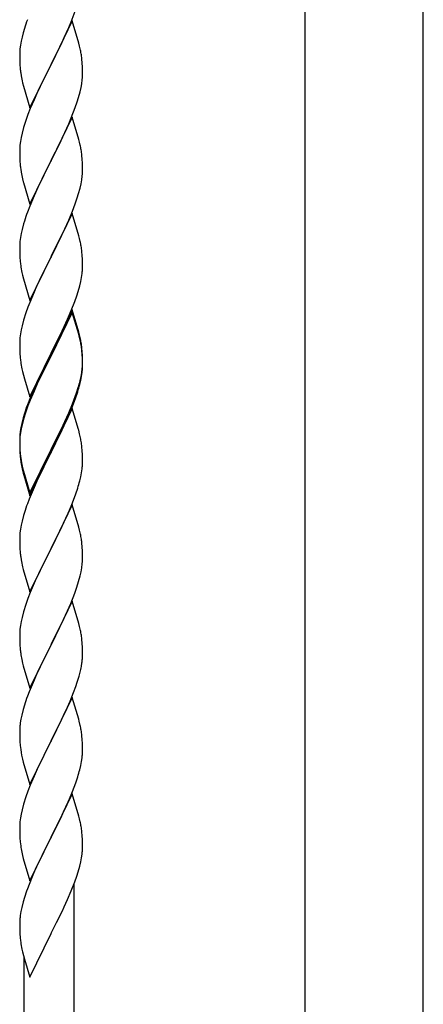
# Model space of a CAD drawing. Units: millimetres. Extents: x 0 to 8280, y 0 to 5795.
# Drawn here: x 7417 to 7555, y 2177 to 2514 of the extents above; entities that cross this region are included whole.
import ezdxf

# ---------------------------------------------------------------- set-up
doc = ezdxf.new("R2010")
doc.units = ezdxf.units.MM
doc.layers.add('YKK_A1', color=4, linetype='Continuous', lineweight=30)

msp = doc.modelspace()

# ---------------------------------------------------------------- linework, layer by layer
at = {"layer": 'YKK_A1', "linetype": 'Continuous', "ltscale": 0.5}
for p, q in [((7514.24, 2822.81), (7514.24, 1987.9)), ((7554.74, 1987.9), (7554.74, 2822.81))]:
    msp.add_line(p, q, dxfattribs=at)
at = {"layer": 'YKK_A1', "linetype": 'Continuous'}
for p, q in [((7434.56, 2512.95), (7435.93, 2516.49)), ((7434.89, 2513.23), (7427.66, 2498.37)), ((7433.71, 2510.93), (7434.56, 2512.95)), ((7437.15, 2505.58), (7434.89, 2513.23)), ((7417.74, 2507.71), (7417.43, 2506.31)), ((7418.12, 2509.15), (7417.74, 2507.71)), ((7418.56, 2510.62), (7418.12, 2509.15)), ((7432.17, 2507.49), (7433.71, 2510.93)), ((7417.19, 2504.96), (7417.03, 2503.67)), ((7417.43, 2506.31), (7417.19, 2504.96)), ((7429.55, 2502.09), (7431.05, 2505.14)), ((7431.05, 2505.14), (7432.17, 2507.49)), ((7437.4, 2504.63), (7437.15, 2505.58)), ((7437.62, 2503.69), (7437.4, 2504.63)), ((7416.97, 2502.84), (7416.94, 2502.04)), ((7416.94, 2502.04), (7416.96, 2500.18)), ((7417.03, 2503.67), (7416.97, 2502.84)), ((7427.83, 2498.7), (7429.55, 2502.09)), ((7416.96, 2500.18), (7416.99, 2499.17)), ((7416.99, 2499.17), (7417.04, 2498.23)), ((7417.04, 2498.23), (7417.12, 2497.06)), ((7420.44, 2483.51), (7427.66, 2498.37)), ((7427.32, 2497.7), (7424.5, 2492.06)), ((7427.66, 2498.37), (7427.32, 2497.7)), ((7427.66, 2498.37), (7427.83, 2498.7)), ((7438.27, 2498.82), (7438.16, 2500.23)), ((7438.33, 2497.58), (7438.27, 2498.82)), ((7417.29, 2495.47), (7417.43, 2494.48)), ((7438.38, 2495.85), (7438.33, 2497.58)), ((7438.36, 2493.91), (7438.38, 2494.71)), ((7438.38, 2494.71), (7438.38, 2495.85)), ((7417.92, 2492.12), (7418.24, 2490.92)), ((7418.24, 2490.92), (7420.44, 2483.51)), ((7424.5, 2492.06), (7423.16, 2489.26)), ((7437.9, 2490.43), (7438.14, 2491.78)), ((7438.14, 2491.78), (7438.3, 2493.08)), ((7438.3, 2493.08), (7438.36, 2493.91)), ((7423.16, 2489.26), (7421.83, 2486.31)), ((7437.07, 2487.11), (7437.59, 2489.03)), ((7437.59, 2489.03), (7437.9, 2490.43)), ((7421.83, 2486.31), (7420.56, 2483.29)), ((7435.93, 2483.62), (7436.61, 2485.63)), ((7436.61, 2485.63), (7437.07, 2487.11)), ((7419.77, 2481.26), (7419.05, 2479.25)), ((7420.56, 2483.29), (7419.77, 2481.26)), ((7434.56, 2480.08), (7435.93, 2483.62)), ((7419.05, 2479.25), (7418.26, 2476.77)), ((7434.89, 2480.36), (7427.66, 2465.5)), ((7432.39, 2475.11), (7433.71, 2478.07)), ((7433.71, 2478.07), (7434.56, 2480.08)), ((7437.15, 2472.72), (7434.89, 2480.36)), ((7417.74, 2474.84), (7417.43, 2473.44)), ((7418.26, 2476.77), (7417.74, 2474.84)), ((7431.72, 2473.67), (7432.39, 2475.11)), ((7417.03, 2470.8), (7416.97, 2469.97)), ((7417.19, 2472.09), (7417.03, 2470.8)), ((7417.43, 2473.44), (7417.19, 2472.09)), ((7427.83, 2465.84), (7430.61, 2471.37)), ((7430.61, 2471.37), (7431.72, 2473.67)), ((7437.4, 2471.76), (7437.15, 2472.72)), ((7437.62, 2470.82), (7437.4, 2471.76)), ((7416.97, 2469.97), (7416.94, 2469.17)), ((7416.94, 2469.17), (7416.96, 2467.31)), ((7416.96, 2467.31), (7416.99, 2466.3)), ((7416.99, 2466.3), (7417.04, 2465.36)), ((7417.04, 2465.36), (7417.12, 2464.19)), ((7420.44, 2450.64), (7427.66, 2465.5)), ((7427.5, 2465.17), (7424.5, 2459.19)), ((7427.66, 2465.5), (7427.5, 2465.17)), ((7427.66, 2465.5), (7427.83, 2465.84)), ((7438.27, 2465.95), (7438.16, 2467.37)), ((7438.33, 2464.71), (7438.27, 2465.95)), ((7438.38, 2462.98), (7438.33, 2464.71)), ((7417.29, 2462.6), (7417.43, 2461.61)), ((7438.3, 2460.21), (7438.36, 2461.04)), ((7438.36, 2461.04), (7438.38, 2461.84)), ((7438.38, 2461.84), (7438.38, 2462.98)), ((7417.92, 2459.25), (7418.17, 2458.29)), ((7418.17, 2458.29), (7418.24, 2458.05)), ((7418.24, 2458.05), (7420.44, 2450.64)), ((7424.5, 2459.19), (7423.16, 2456.39)), ((7437.59, 2456.16), (7437.9, 2457.56)), ((7437.9, 2457.56), (7438.14, 2458.91)), ((7438.14, 2458.91), (7438.3, 2460.21)), ((7423.16, 2456.39), (7421.83, 2453.44)), ((7436.61, 2452.76), (7437.07, 2454.24)), ((7437.07, 2454.24), (7437.59, 2456.16)), ((7421.83, 2453.44), (7420.36, 2449.91)), ((7434.97, 2448.22), (7435.93, 2450.76)), ((7435.93, 2450.76), (7436.61, 2452.76)), ((7420.36, 2449.91), (7419.59, 2447.89)), ((7434.89, 2447.49), (7427.66, 2432.63)), ((7433.71, 2445.2), (7434.97, 2448.22)), ((7437.15, 2439.85), (7434.89, 2447.49)), ((7418.26, 2443.9), (7417.74, 2441.97)), ((7418.56, 2444.88), (7418.26, 2443.9)), ((7432.39, 2442.24), (7433.71, 2445.2)), ((7417.43, 2440.58), (7417.19, 2439.22)), ((7417.74, 2441.97), (7417.43, 2440.58)), ((7427.83, 2432.96), (7432.39, 2442.24)), ((7417.03, 2437.93), (7416.97, 2437.1)), ((7417.19, 2439.22), (7417.03, 2437.93)), ((7437.4, 2438.89), (7437.15, 2439.85)), ((7437.62, 2437.95), (7437.4, 2438.89)), ((7416.97, 2437.1), (7416.94, 2436.3)), ((7416.94, 2436.3), (7416.96, 2434.44)), ((7416.96, 2434.44), (7416.99, 2433.43)), ((7438.27, 2433.09), (7438.16, 2434.5)), ((7416.99, 2433.43), (7417.04, 2432.49)), ((7417.04, 2432.49), (7417.12, 2431.32)), ((7420.44, 2417.77), (7427.66, 2432.63)), ((7427.5, 2432.3), (7425.78, 2428.92)), ((7427.66, 2432.63), (7427.5, 2432.3)), ((7427.66, 2432.63), (7427.83, 2432.96)), ((7438.33, 2431.85), (7438.27, 2433.09)), ((7438.38, 2430.12), (7438.33, 2431.85)), ((7417.71, 2427.32), (7417.92, 2426.38)), ((7425.78, 2428.92), (7423.61, 2424.47)), ((7438.36, 2428.17), (7438.38, 2428.97)), ((7438.38, 2428.97), (7438.38, 2430.12)), ((7417.92, 2426.38), (7418.24, 2425.18)), ((7418.24, 2425.18), (7420.44, 2417.77)), ((7423.61, 2424.47), (7422.49, 2422.06)), ((7437.47, 2422.82), (7437.8, 2424.23)), ((7437.8, 2424.23), (7438.07, 2425.6)), ((7438.07, 2425.6), (7438.26, 2426.92)), ((7421.83, 2420.58), (7420.36, 2417.05)), ((7422.49, 2422.06), (7421.83, 2420.58)), ((7436.45, 2419.39), (7436.92, 2420.88)), ((7436.92, 2420.88), (7437.47, 2422.82)), ((7420.36, 2417.05), (7419.77, 2415.53)), ((7434.56, 2414.34), (7435.74, 2417.38)), ((7435.74, 2417.38), (7436.45, 2419.39)), ((7419.77, 2415.53), (7419.05, 2413.51)), ((7434.89, 2414.62), (7427.66, 2399.76)), ((7434.89, 2413.71), (7427.66, 2398.85)), ((7433.28, 2411.33), (7434.56, 2414.34)), ((7437.15, 2406.98), (7434.89, 2414.62)), ((7437.09, 2406.31), (7434.89, 2413.71)), ((7418.26, 2411.03), (7417.74, 2409.1)), ((7419.05, 2413.51), (7418.26, 2411.03)), ((7432.17, 2408.89), (7433.28, 2411.33)), ((7417.43, 2407.71), (7417.19, 2406.35)), ((7417.74, 2409.1), (7417.43, 2407.71)), ((7429.55, 2403.48), (7431.5, 2407.46)), ((7431.5, 2407.46), (7432.17, 2408.89)), ((7437.4, 2406.02), (7437.15, 2406.98)), ((7416.97, 2404.23), (7416.94, 2403.43)), ((7417.03, 2405.06), (7416.97, 2404.23)), ((7417.19, 2406.35), (7417.03, 2405.06)), ((7437.28, 2405.58), (7437.09, 2406.31)), ((7437.62, 2404.17), (7437.28, 2405.58)), ((7437.62, 2405.08), (7437.4, 2406.02)), ((7416.94, 2403.43), (7416.96, 2401.57)), ((7416.96, 2401.57), (7416.99, 2400.56)), ((7416.99, 2400.56), (7417.04, 2399.62)), ((7427.83, 2400.1), (7429.55, 2403.48)), ((7438.27, 2400.22), (7438.16, 2401.63)), ((7438.27, 2399.3), (7438.16, 2400.71)), ((7438.33, 2398.97), (7438.27, 2400.22)), ((7417.04, 2399.62), (7417.12, 2398.45)), ((7420.44, 2384.91), (7427.66, 2399.76)), ((7427.32, 2399.09), (7424.05, 2392.54)), ((7427.32, 2398.18), (7424.71, 2392.99)), ((7427.66, 2399.76), (7427.32, 2399.09)), ((7427.66, 2398.85), (7427.32, 2398.18)), ((7427.66, 2399.76), (7427.83, 2400.1)), ((7438.33, 2398.06), (7438.27, 2399.3)), ((7438.38, 2397.25), (7438.33, 2398.97)), ((7438.38, 2396.33), (7438.33, 2398.06)), ((7438.38, 2396.1), (7438.38, 2397.25)), ((7417.71, 2394.45), (7417.92, 2393.51)), ((7417.92, 2393.51), (7418.24, 2392.31)), ((7438.14, 2393.18), (7438.3, 2394.47)), ((7438.3, 2394.47), (7438.36, 2395.3)), ((7438.36, 2395.3), (7438.38, 2396.1)), ((7438.36, 2394.38), (7438.38, 2395.18)), ((7438.38, 2395.18), (7438.38, 2396.33)), ((7418.24, 2392.31), (7418.6, 2391.04)), ((7418.6, 2391.04), (7420.44, 2384.91)), ((7422.94, 2390.17), (7421.83, 2387.71)), ((7424.05, 2392.54), (7422.94, 2390.17)), ((7423.39, 2390.21), (7422.94, 2389.25)), ((7424.71, 2392.99), (7423.39, 2390.21)), ((7437.47, 2389.03), (7437.8, 2390.45)), ((7437.59, 2390.43), (7437.9, 2391.83)), ((7437.8, 2390.45), (7438.07, 2391.81)), ((7437.9, 2391.83), (7438.14, 2393.18)), ((7438.07, 2391.81), (7438.26, 2393.13)), ((7421.83, 2387.71), (7420.36, 2384.18)), ((7421.83, 2386.79), (7420.56, 2383.77)), ((7422.94, 2389.25), (7421.83, 2386.79)), ((7436.45, 2386.53), (7436.92, 2388.01)), ((7420.36, 2384.18), (7419.59, 2382.15)), ((7420.56, 2383.77), (7419.77, 2381.74)), ((7434.97, 2382.49), (7435.93, 2385.02)), ((7434.97, 2381.57), (7436.1, 2384.61)), ((7435.93, 2385.02), (7436.45, 2386.53)), ((7436.1, 2384.61), (7436.77, 2386.6)), ((7419.77, 2381.74), (7419.05, 2379.72)), ((7434.89, 2380.84), (7427.66, 2365.98)), ((7433.71, 2379.46), (7434.97, 2382.49)), ((7433.93, 2379.04), (7434.97, 2381.57)), ((7437.02, 2373.68), (7434.89, 2380.84)), ((7418.12, 2377.67), (7417.63, 2375.77)), ((7418.26, 2377.25), (7417.74, 2375.32)), ((7418.56, 2379.14), (7418.12, 2377.67)), ((7419.05, 2379.72), (7418.26, 2377.25)), ((7431.94, 2374.62), (7433.49, 2378.04)), ((7432.39, 2376.5), (7433.71, 2379.46)), ((7433.49, 2378.04), (7433.93, 2379.04)), ((7417.34, 2374.38), (7417.12, 2373.05)), ((7417.43, 2373.92), (7417.19, 2372.57)), ((7417.63, 2375.77), (7417.34, 2374.38)), ((7417.74, 2375.32), (7417.43, 2373.92)), ((7427.83, 2367.23), (7431.05, 2373.67)), ((7431.05, 2373.67), (7432.39, 2376.5)), ((7431.05, 2372.75), (7431.94, 2374.62)), ((7437.09, 2373.44), (7437.02, 2373.68)), ((7437.4, 2372.24), (7437.09, 2373.44)), ((7416.95, 2370.96), (7416.94, 2370.56)), ((7416.94, 2370.56), (7416.96, 2368.7)), ((7416.97, 2370.44), (7416.94, 2369.64)), ((7416.99, 2371.77), (7416.95, 2370.96)), ((7417.03, 2371.27), (7416.97, 2370.44)), ((7417.19, 2372.57), (7417.03, 2371.27)), ((7429.55, 2369.7), (7431.05, 2372.75)), ((7437.62, 2371.3), (7437.4, 2372.24)), ((7416.94, 2369.64), (7416.96, 2367.78)), ((7416.96, 2368.7), (7416.99, 2367.69)), ((7416.96, 2367.78), (7416.99, 2366.77)), ((7416.99, 2367.69), (7417.04, 2366.75)), ((7416.99, 2366.77), (7417.04, 2365.83)), ((7417.04, 2366.75), (7417.12, 2365.59)), ((7420.44, 2352.04), (7427.66, 2366.89)), ((7427.66, 2366.89), (7427.83, 2367.23)), ((7427.83, 2366.31), (7429.55, 2369.7)), ((7438.27, 2366.43), (7438.16, 2367.84)), ((7417.04, 2365.83), (7417.12, 2364.67)), ((7417.29, 2363.99), (7417.43, 2363.01)), ((7420.44, 2351.12), (7427.66, 2365.98)), ((7427.5, 2365.65), (7424.71, 2360.11)), ((7427.66, 2365.98), (7427.5, 2365.65)), ((7427.66, 2365.98), (7427.83, 2366.31)), ((7438.33, 2365.19), (7438.27, 2366.43)), ((7438.38, 2363.46), (7438.33, 2365.19)), ((7438.38, 2362.31), (7438.38, 2363.46)), ((7417.66, 2360.9), (7417.92, 2359.73)), ((7417.92, 2360.64), (7418.24, 2359.44)), ((7424.71, 2360.11), (7423.16, 2356.86)), ((7438.07, 2358.94), (7438.26, 2360.26)), ((7438.36, 2361.51), (7438.38, 2362.31)), ((7417.92, 2359.73), (7418.17, 2358.77)), ((7418.17, 2358.77), (7418.68, 2356.99)), ((7418.24, 2359.44), (7420.44, 2352.04)), ((7418.68, 2356.99), (7420.44, 2351.12)), ((7423.16, 2356.86), (7421.83, 2353.92)), ((7437.47, 2356.16), (7437.8, 2357.58)), ((7437.8, 2357.58), (7438.07, 2358.94)), ((7421.83, 2353.92), (7420.16, 2349.88)), ((7436.1, 2351.74), (7436.77, 2353.73)), ((7420.16, 2349.88), (7419.59, 2348.36)), ((7434.97, 2348.7), (7436.1, 2351.74)), ((7434.89, 2347.97), (7427.66, 2333.11)), ((7433.93, 2346.17), (7434.97, 2348.7)), ((7437.15, 2340.33), (7434.89, 2347.97)), ((7418.26, 2344.37), (7417.74, 2342.45)), ((7418.56, 2345.36), (7418.26, 2344.37)), ((7431.94, 2341.75), (7433.49, 2345.17)), ((7433.49, 2345.17), (7433.93, 2346.17)), ((7417.19, 2339.7), (7417.03, 2338.4)), ((7417.43, 2341.05), (7417.19, 2339.7)), ((7417.74, 2342.45), (7417.43, 2341.05)), ((7429.55, 2336.83), (7431.05, 2339.88)), ((7431.05, 2339.88), (7431.94, 2341.75)), ((7437.4, 2339.37), (7437.15, 2340.33)), ((7416.97, 2337.57), (7416.94, 2336.77)), ((7416.94, 2336.77), (7416.96, 2334.91)), ((7417.03, 2338.4), (7416.97, 2337.57)), ((7427.83, 2333.44), (7429.55, 2336.83)), ((7437.62, 2338.43), (7437.4, 2339.37)), ((7416.96, 2334.91), (7416.99, 2333.9)), ((7416.99, 2333.9), (7417.04, 2332.96)), ((7417.04, 2332.96), (7417.12, 2331.8)), ((7420.44, 2318.25), (7427.66, 2333.11)), ((7427.66, 2333.11), (7427.14, 2332.09)), ((7427.66, 2333.11), (7427.83, 2333.44)), ((7438.27, 2333.56), (7438.16, 2334.98)), ((7438.33, 2332.32), (7438.27, 2333.56)), ((7417.29, 2330.21), (7417.43, 2329.22)), ((7427.14, 2332.09), (7424.5, 2326.8)), ((7438.38, 2330.59), (7438.33, 2332.32)), ((7438.38, 2329.45), (7438.38, 2330.59)), ((7417.92, 2326.85), (7418.17, 2325.9)), ((7424.5, 2326.8), (7423.39, 2324.47)), ((7437.9, 2325.17), (7438.14, 2326.52)), ((7438.14, 2326.52), (7438.3, 2327.82)), ((7438.3, 2327.82), (7438.36, 2328.65)), ((7438.36, 2328.65), (7438.38, 2329.45)), ((7418.17, 2325.9), (7420.44, 2318.25)), ((7423.39, 2324.47), (7422.27, 2322.05)), ((7437.07, 2321.85), (7437.59, 2323.77)), ((7437.59, 2323.77), (7437.9, 2325.17)), ((7422.27, 2322.05), (7420.56, 2318.03)), ((7435.74, 2317.86), (7436.45, 2319.87)), ((7436.45, 2319.87), (7437.07, 2321.85)), ((7420.56, 2318.03), (7419.77, 2316)), ((7434.35, 2314.31), (7435.74, 2317.86)), ((7419.05, 2313.99), (7418.26, 2311.51)), ((7419.77, 2316), (7419.05, 2313.99)), ((7434.89, 2315.1), (7427.66, 2300.24)), ((7433.28, 2311.81), (7434.35, 2314.31)), ((7437.15, 2307.45), (7434.89, 2315.1)), ((7417.74, 2309.58), (7417.43, 2308.19)), ((7418.26, 2311.51), (7417.74, 2309.58)), ((7431.94, 2308.88), (7433.28, 2311.81)), ((7417.19, 2306.83), (7417.03, 2305.54)), ((7417.43, 2308.19), (7417.19, 2306.83)), ((7427.83, 2300.57), (7431.94, 2308.88)), ((7437.4, 2306.5), (7437.15, 2307.45)), ((7437.62, 2305.56), (7437.4, 2306.5)), ((7416.97, 2304.71), (7416.94, 2303.91)), ((7416.94, 2303.91), (7416.96, 2302.05)), ((7417.03, 2305.54), (7416.97, 2304.71)), ((7416.96, 2302.05), (7416.99, 2301.04)), ((7416.99, 2301.04), (7417.04, 2300.1)), ((7417.04, 2300.1), (7417.12, 2298.93)), ((7420.44, 2285.38), (7427.66, 2300.24)), ((7427.32, 2299.57), (7424.71, 2294.38)), ((7427.66, 2300.24), (7427.32, 2299.57)), ((7427.66, 2300.24), (7427.83, 2300.57)), ((7438.27, 2300.69), (7438.16, 2302.11)), ((7438.33, 2299.45), (7438.27, 2300.69)), ((7438.38, 2297.72), (7438.33, 2299.45)), ((7438.38, 2296.58), (7438.38, 2297.72)), ((7417.66, 2295.16), (7417.92, 2293.99)), ((7417.92, 2293.99), (7418.17, 2293.03)), ((7418.17, 2293.03), (7420.44, 2285.38)), ((7424.71, 2294.38), (7423.61, 2292.08)), ((7437.99, 2292.76), (7438.2, 2294.09)), ((7422.94, 2290.64), (7421.83, 2288.18)), ((7423.61, 2292.08), (7422.94, 2290.64)), ((7436.61, 2287.5), (7437.21, 2289.46)), ((7437.21, 2289.46), (7437.59, 2290.9)), ((7421.83, 2288.18), (7420.16, 2284.15)), ((7435.36, 2283.98), (7436.1, 2286)), ((7436.1, 2286), (7436.61, 2287.5)), ((7420.16, 2284.15), (7419.59, 2282.63)), ((7434.14, 2280.94), (7435.36, 2283.98)), ((7418.56, 2279.62), (7418.12, 2278.15)), ((7434.89, 2282.23), (7427.66, 2267.38)), ((7433.28, 2278.94), (7434.14, 2280.94)), ((7437.09, 2274.83), (7434.89, 2282.23)), ((7417.63, 2276.24), (7417.34, 2274.86)), ((7418.12, 2278.15), (7417.63, 2276.24)), ((7431.27, 2274.61), (7431.94, 2276.02)), ((7431.94, 2276.02), (7433.28, 2278.94)), ((7417.34, 2274.86), (7417.12, 2273.52)), ((7429.76, 2271.51), (7431.27, 2274.61)), ((7437.28, 2274.11), (7437.09, 2274.83)), ((7437.62, 2272.69), (7437.28, 2274.11)), ((7416.95, 2271.43), (7416.94, 2271.04)), ((7416.94, 2271.04), (7416.96, 2269.18)), ((7416.99, 2272.25), (7416.95, 2271.43)), ((7416.96, 2269.18), (7416.99, 2268.17)), ((7427.83, 2267.71), (7429.76, 2271.51)), ((7438.27, 2267.82), (7438.16, 2269.24)), ((7416.99, 2268.17), (7417.04, 2267.23)), ((7417.04, 2267.23), (7417.14, 2265.79)), ((7417.14, 2265.79), (7417.29, 2264.47)), ((7420.44, 2252.51), (7427.66, 2267.38)), ((7427.5, 2267.05), (7425.15, 2262.39)), ((7427.66, 2267.38), (7427.5, 2267.05)), ((7427.66, 2267.38), (7427.83, 2267.71)), ((7438.33, 2266.58), (7438.27, 2267.82)), ((7438.38, 2264.85), (7438.33, 2266.58)), ((7417.29, 2264.47), (7417.43, 2263.48)), ((7417.43, 2263.48), (7417.61, 2262.53)), ((7417.61, 2262.53), (7417.71, 2262.06)), ((7425.15, 2262.39), (7423.39, 2258.74)), ((7438.36, 2262.91), (7438.38, 2263.71)), ((7438.38, 2263.71), (7438.38, 2264.85)), ((7417.71, 2262.06), (7417.92, 2261.12)), ((7417.92, 2261.12), (7418.17, 2260.16)), ((7418.17, 2260.16), (7420.44, 2252.51)), ((7437.47, 2257.56), (7437.8, 2258.97)), ((7437.8, 2258.97), (7438.07, 2260.34)), ((7438.07, 2260.34), (7438.26, 2261.65)), ((7422.94, 2257.77), (7421.83, 2255.31)), ((7423.39, 2258.74), (7422.94, 2257.77)), ((7420.56, 2252.29), (7419.77, 2250.26)), ((7421.83, 2255.31), (7420.56, 2252.29)), ((7434.97, 2250.1), (7436.1, 2253.13)), ((7436.1, 2253.13), (7436.77, 2255.13)), ((7419.77, 2250.26), (7419.05, 2248.25)), ((7434.89, 2249.36), (7427.66, 2234.5)), ((7433.93, 2247.57), (7434.97, 2250.1)), ((7437.15, 2241.72), (7434.89, 2249.36)), ((7418.26, 2245.77), (7417.74, 2243.84)), ((7419.05, 2248.25), (7418.26, 2245.77)), ((7431.94, 2243.15), (7433.49, 2246.57)), ((7433.49, 2246.57), (7433.93, 2247.57)), ((7417.43, 2242.44), (7417.19, 2241.09)), ((7417.74, 2243.84), (7417.43, 2242.44)), ((7431.05, 2241.28), (7431.94, 2243.15)), ((7416.97, 2238.97), (7416.94, 2238.17)), ((7417.03, 2239.8), (7416.97, 2238.97)), ((7417.19, 2241.09), (7417.03, 2239.8)), ((7429.55, 2238.22), (7431.05, 2241.28)), ((7437.4, 2240.76), (7437.15, 2241.72)), ((7437.62, 2239.82), (7437.4, 2240.76)), ((7416.94, 2238.17), (7416.96, 2236.31)), ((7416.96, 2236.31), (7416.99, 2235.29)), ((7427.83, 2234.83), (7429.55, 2238.22)), ((7438.27, 2234.95), (7438.16, 2236.37)), ((7416.99, 2235.29), (7417.04, 2234.35)), ((7417.04, 2234.35), (7417.14, 2232.91)), ((7417.14, 2232.91), (7417.29, 2231.6)), ((7420.44, 2219.64), (7427.66, 2234.5)), ((7427.5, 2234.17), (7424.5, 2228.19)), ((7427.66, 2234.5), (7427.5, 2234.17)), ((7427.66, 2234.5), (7427.83, 2234.83)), ((7438.33, 2233.71), (7438.27, 2234.95)), ((7438.38, 2231.98), (7438.33, 2233.71)), ((7417.66, 2229.42), (7417.92, 2228.24)), ((7438.07, 2227.47), (7438.26, 2228.78)), ((7438.36, 2230.04), (7438.38, 2230.84)), ((7438.38, 2230.84), (7438.38, 2231.98)), ((7417.92, 2228.24), (7418.17, 2227.29)), ((7418.17, 2227.29), (7420.44, 2219.64)), ((7423.39, 2225.86), (7422.27, 2223.44)), ((7424.5, 2228.19), (7423.39, 2225.86)), ((7437.47, 2224.69), (7437.8, 2226.1)), ((7437.8, 2226.1), (7438.07, 2227.47)), ((7422.27, 2223.44), (7421.19, 2220.94)), ((7436.45, 2221.26), (7436.92, 2222.75)), ((7436.92, 2222.75), (7437.47, 2224.69)), ((7421.19, 2220.94), (7420.16, 2218.41)), ((7434.56, 2216.21), (7435.74, 2219.25)), ((7435.74, 2219.25), (7436.45, 2221.26)), ((7420.16, 2218.41), (7419.59, 2216.89)), ((7433.28, 2213.2), (7434.56, 2216.21)), ((7435.49, 1969.57), (7435.49, 2218.59)), ((7418.12, 2212.41), (7417.63, 2210.5)), ((7418.56, 2213.88), (7418.12, 2212.41)), ((7432.17, 2210.75), (7433.28, 2213.2)), ((7417.34, 2209.12), (7417.12, 2207.78)), ((7417.63, 2210.5), (7417.34, 2209.12)), ((7429.55, 2205.35), (7431.5, 2209.33)), ((7431.5, 2209.33), (7432.17, 2210.75)), ((7416.95, 2205.69), (7416.94, 2205.29)), ((7416.94, 2205.29), (7416.96, 2203.43)), ((7416.99, 2206.5), (7416.95, 2205.69)), ((7427.83, 2201.96), (7429.55, 2205.35)), ((7416.96, 2203.43), (7416.99, 2202.42)), ((7416.99, 2202.42), (7417.04, 2201.48)), ((7427.66, 2201.63), (7427.83, 2201.96)), ((7417.04, 2201.48), (7417.12, 2200.32)), ((7420.44, 2186.77), (7427.66, 2201.63)), ((7417.71, 2196.32), (7417.92, 2195.38)), ((7417.92, 2195.38), (7418.24, 2194.18)), ((7418.24, 2194.18), (7418.6, 2192.91)), ((7418.49, 1961.93), (7418.49, 2193.29)), ((7418.6, 2192.91), (7420.44, 2186.77))]:
    msp.add_line(p, q, dxfattribs=at)
for centre, radius, start, end in [((7494.19, 2486.38), 79.42, 159.9344, 162.2261), ((7396.15, 2494.98), 42.37, 9.5672, 11.859), ((7393.3, 2495.38), 45.12, 6.176, 8.4678), ((7457.07, 2500.51), 40.1, 184.9379, 187.2297), ((7476.8, 2505.55), 60.39, 190.5595, 192.8513), ((7396.15, 2462.11), 42.37, 9.5672, 11.859), ((7393.3, 2462.51), 45.12, 6.176, 8.4678), ((7456.95, 2467.64), 39.98, 184.9569, 187.2487), ((7476.8, 2472.68), 60.39, 190.5595, 192.8513), ((7494.19, 2420.64), 79.42, 159.9344, 162.2261), ((7396.15, 2429.24), 42.37, 9.5672, 11.859), ((7393.43, 2429.64), 45, 6.1963, 8.4881), ((7456.95, 2434.77), 39.98, 184.9569, 187.2487), ((7477.87, 2439.02), 61.29, 188.7199, 191.0117), ((7406.94, 2430.17), 31.49, 354.0716, 356.3633), ((7396.15, 2396.37), 42.37, 9.5672, 11.859), ((7396.15, 2395.46), 42.37, 9.5672, 11.859), ((7393.43, 2396.77), 45, 6.1963, 8.4881), ((7393.3, 2395.86), 45.12, 6.176, 8.4678), ((7456.95, 2401.9), 39.98, 184.9569, 187.2487), ((7477.74, 2406.15), 61.16, 188.74, 191.0317), ((7406.94, 2396.38), 31.49, 354.0716, 356.3633), ((7376.89, 2405.84), 62.63, 343.4586, 345.7503), ((7376.37, 2405.31), 63.23, 342.7842, 345.076), ((7494.19, 2354.9), 79.42, 159.9344, 162.2261), ((7448.93, 2369.16), 32.04, 173.0323, 175.3241), ((7396.15, 2362.59), 42.37, 9.5672, 11.859), ((7393.3, 2362.99), 45.12, 6.176, 8.4678), ((7457.07, 2369.04), 40.1, 184.9379, 187.2297), ((7456.95, 2368.12), 39.98, 184.9569, 187.2487), ((7471.84, 2371.24), 55.16, 188.5086, 190.8003), ((7476.8, 2374.07), 60.39, 190.5595, 192.8513), ((7406.94, 2363.51), 31.49, 354.0716, 356.3633), ((7376.37, 2372.44), 63.23, 342.7842, 345.076), ((7494.19, 2321.11), 79.42, 159.9344, 162.2261), ((7396.03, 2329.72), 42.49, 9.5359, 11.8277), ((7393.43, 2330.12), 45, 6.1963, 8.4881), ((7456.95, 2335.25), 39.98, 184.9569, 187.2487), ((7476.8, 2340.28), 60.39, 190.5595, 192.8513), ((7396.15, 2296.85), 42.37, 9.5672, 11.859), ((7393.43, 2297.25), 45, 6.1963, 8.4881), ((7457.07, 2302.38), 40.1, 184.9379, 187.2297), ((7471.84, 2305.5), 55.16, 188.5086, 190.8003), ((7408.11, 2297.1), 30.27, 356.7243, 359.016), ((7391.42, 2301.83), 47.45, 346.6856, 348.9773), ((7406.27, 2298.1), 32.18, 352.8335, 355.1252), ((7494.19, 2255.38), 79.42, 159.9344, 162.2261), ((7448.93, 2269.63), 32.04, 173.0323, 175.3241), ((7396.15, 2263.98), 42.37, 9.5672, 11.859), ((7393.3, 2264.38), 45.12, 6.176, 8.4678), ((7406.94, 2264.9), 31.49, 354.0716, 356.3633), ((7376.37, 2273.84), 63.23, 342.7842, 345.076), ((7396.14, 2231.11), 42.38, 9.5641, 11.8559), ((7393.35, 2231.51), 45.07, 6.1841, 8.4759), ((7471.89, 2239.76), 55.21, 188.4999, 190.7916), ((7406.92, 2232.04), 31.5, 354.0735, 356.3652), ((7494.23, 2189.64), 79.46, 159.9431, 162.2349), ((7448.98, 2203.89), 32.09, 173.0414, 175.3331), ((7456.96, 2203.77), 39.99, 184.955, 187.2468), ((7477.75, 2208.02), 61.18, 188.738, 191.0297)]:
    msp.add_arc(centre, radius, start, end, dxfattribs=at)

doc.saveas('drawing.dxf')
